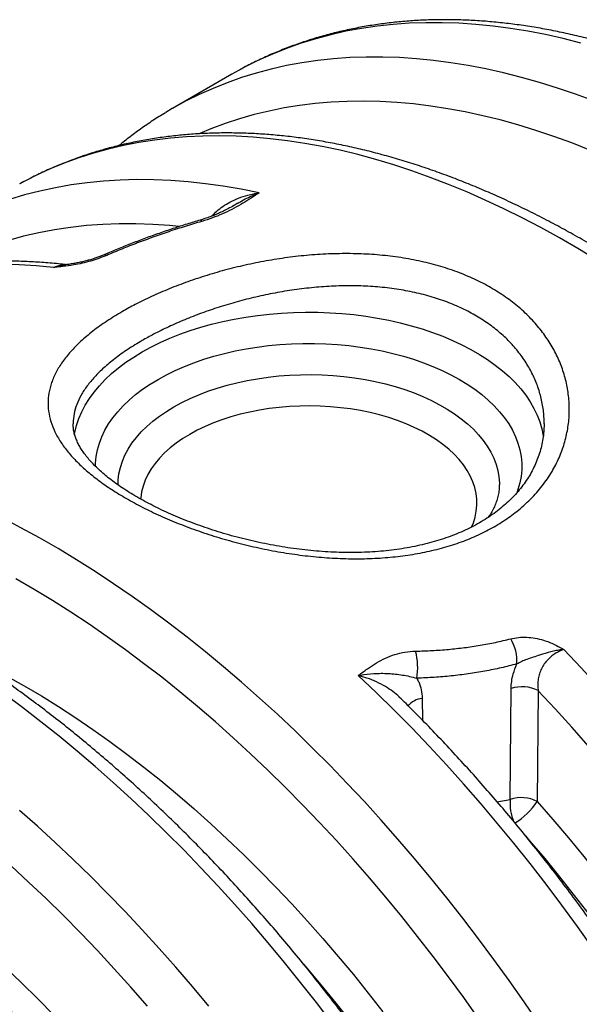
# Model space of a CAD drawing. Units: millimetres. Extents: x 998 to 42180, y 701 to 25562.
# Drawn here: x 3111 to 3428, y 15348 to 15906 of the extents above; entities that cross this region are included whole.
import ezdxf

# ---------------------------------------------------------------- set-up
doc = ezdxf.new("R2010")
doc.units = ezdxf.units.MM
doc.header["$LTSCALE"] = 100

msp = doc.modelspace()

# ---------------------------------------------------------------- linework, layer by layer
at = {"color": 7, "linetype": 'Continuous', "lineweight": 25}
for p, q in [((3230.96, 15874.96), (3197.29, 15855.52)), ((3235.04, 15877.25), (3230.96, 15874.96)), ((3407.69, 15676.92), (3407.69, 15677.17)), ((3325.96, 15522.09), (3325.84, 15522.21)), ((3388.56, 15464.38), (3389.08, 15527.14)), ((3404.39, 15525.91), (3403.84, 15463.15)), ((3338.78, 15521.52), (3338.91, 15509.15)), ((3381.07, 15463.06), (3388.56, 15464.38))]:
    msp.add_line(p, q, dxfattribs=at)
at = {"color": 7, "linetype": 'Continuous', "lineweight": 25, "flags": 128}
for points in [[(3428.62, 15892.62), (3418.51, 15895.18), (3408.48, 15897.42), (3398.52, 15899.34), (3388.64, 15900.94), (3378.86, 15902.22), (3369.16, 15903.18), (3359.56, 15903.82), (3350.07, 15904.14), (3340.69, 15904.13), (3331.42, 15903.8), (3322.26, 15903.15), (3313.24, 15902.17), (3304.34, 15900.88), (3295.58, 15899.26), (3286.96, 15897.33), (3278.49, 15895.07), (3270.16, 15892.5), (3261.99, 15889.62), (3253.98, 15886.42), (3246.13, 15882.9), (3238.45, 15879.08), (3235.04, 15877.25)], [(3435.94, 15859.81), (3425.61, 15863.62), (3415.33, 15867.12), (3405.11, 15870.31), (3394.94, 15873.18), (3384.83, 15875.74), (3374.8, 15877.98), (3364.84, 15879.9), (3354.97, 15881.5), (3345.18, 15882.78), (3335.48, 15883.74), (3325.89, 15884.38), (3316.39, 15884.69), (3307.01, 15884.69), (3297.74, 15884.36), (3288.59, 15883.71), (3279.56, 15882.73), (3270.67, 15881.44), (3261.91, 15879.82), (3253.29, 15877.89), (3244.81, 15875.63), (3236.48, 15873.06), (3228.31, 15870.18), (3220.3, 15866.97), (3212.45, 15863.46), (3204.77, 15859.64), (3201.37, 15857.81)], [(3201.37, 15857.81), (3197.26, 15855.51), (3193.55, 15853.31)], [(3433.62, 15832.01), (3423.39, 15836.05), (3413.19, 15839.77), (3403.05, 15843.17), (3392.95, 15846.27), (3382.92, 15849.05), (3372.96, 15851.5), (3363.07, 15853.64), (3353.25, 15855.46), (3343.52, 15856.96), (3333.88, 15858.13), (3324.33, 15858.98), (3314.88, 15859.51), (3305.54, 15859.71), (3296.31, 15859.59), (3287.2, 15859.15), (3278.21, 15858.38), (3269.35, 15857.28), (3260.62, 15855.86), (3252.03, 15854.13), (3243.59, 15852.07), (3235.29, 15849.69), (3227.14, 15846.99), (3219.15, 15843.97), (3212.92, 15841.35)], [(3437.38, 15769.94), (3426.88, 15776.29), (3416.37, 15782.35), (3405.87, 15788.13), (3395.38, 15793.61), (3384.9, 15798.81), (3374.44, 15803.7), (3364, 15808.3), (3353.6, 15812.59), (3343.24, 15816.58), (3332.92, 15820.26), (3322.65, 15823.63), (3312.44, 15826.69), (3302.28, 15829.44), (3292.19, 15831.88), (3282.18, 15834), (3272.24, 15835.8), (3262.38, 15837.29), (3252.62, 15838.46), (3242.95, 15839.31), (3233.37, 15839.84), (3223.9, 15840.05), (3214.55, 15839.94), (3205.3, 15839.51), (3196.18, 15838.76), (3187.18, 15837.69), (3178.31, 15836.3), (3169.58, 15834.59), (3160.99, 15832.57), (3152.54, 15830.23), (3144.25, 15827.58), (3136.1, 15824.62), (3128.12, 15821.34), (3120.3, 15817.75), (3112.65, 15813.86), (3110.72, 15812.82)], [(3246.35, 15807.78), (3236.19, 15809.83), (3226.11, 15811.57), (3216.12, 15812.97), (3206.22, 15814.04), (3196.43, 15814.78), (3186.73, 15815.2), (3177.15, 15815.28), (3167.68, 15815.03), (3158.34, 15814.45), (3149.12, 15813.54), (3140.03, 15812.3), (3131.08, 15810.73), (3122.27, 15808.84), (3113.61, 15806.61), (3105.1, 15804.07), (3096.75, 15801.19), (3088.57, 15798), (3080.55, 15794.48), (3072.7, 15790.64), (3067.9, 15788.1)], [(3201.03, 15788.76), (3195.9, 15789.24), (3186.22, 15789.91), (3176.64, 15790.24), (3167.18, 15790.23), (3157.83, 15789.89), (3148.61, 15789.22), (3139.52, 15788.21), (3130.56, 15786.86), (3121.75, 15785.19), (3113.08, 15783.18), (3104.56, 15780.85), (3096.2, 15778.18), (3088, 15775.19), (3079.97, 15771.87), (3072.11, 15768.23), (3070.35, 15767.36)], [(3213.91, 15791.63), (3213.5, 15792.15), (3213.17, 15792.36), (3213.07, 15792.36)], [(3129.98, 15765.54), (3120.19, 15766.5), (3110.51, 15767.13), (3100.94, 15767.44), (3091.47, 15767.42), (3082.12, 15767.08), (3072.89, 15766.41), (3063.78, 15765.42), (3054.81, 15764.1), (3045.97, 15762.46), (3037.28, 15760.5), (3028.73, 15758.21), (3020.33, 15755.61), (3012.09, 15752.69), (3004, 15749.45), (2996.09, 15745.9), (2988.34, 15742.03), (2984.88, 15740.18)], [(3180.16, 15717.72), (3185.14, 15720.45), (3190.36, 15723.03), (3195.8, 15725.45), (3201.45, 15727.7), (3207.29, 15729.79), (3213.31, 15731.69), (3219.49, 15733.42), (3225.82, 15734.96), (3232.27, 15736.31), (3238.84, 15737.47), (3245.5, 15738.43), (3252.24, 15739.19), (3259.04, 15739.75), (3265.88, 15740.11), (3272.74, 15740.26), (3279.61, 15740.21), (3286.46, 15739.95), (3293.28, 15739.49), (3300.05, 15738.83), (3306.75, 15737.97), (3313.37, 15736.91), (3319.89, 15735.66), (3326.28, 15734.21), (3332.54, 15732.58), (3338.64, 15730.76), (3344.57, 15728.77), (3350.32, 15726.6), (3355.86, 15724.26), (3361.19, 15721.76), (3366.29, 15719.1), (3371.15, 15716.3), (3375.75, 15713.36), (3380.08, 15710.28), (3384.13, 15707.08), (3387.89, 15703.76), (3391.35, 15700.34), (3394.5, 15696.81), (3397.33, 15693.2), (3399.83, 15689.51), (3402, 15685.75), (3403.84, 15681.93), (3405.33, 15678.06), (3406.47, 15674.15), (3407.27, 15670.21), (3407.33, 15669.8)], [(3189.15, 15702.16), (3193.89, 15704.76), (3198.87, 15707.2), (3204.07, 15709.48), (3209.48, 15711.6), (3215.08, 15713.54), (3220.85, 15715.31), (3226.78, 15716.9), (3232.85, 15718.29), (3239.04, 15719.5), (3245.34, 15720.51), (3251.72, 15721.32), (3258.17, 15721.93), (3264.67, 15722.33), (3271.19, 15722.54), (3277.72, 15722.54), (3284.25, 15722.33), (3290.75, 15721.93), (3297.19, 15721.32), (3303.57, 15720.51), (3309.87, 15719.5), (3316.06, 15718.29), (3322.13, 15716.9), (3328.06, 15715.31), (3333.84, 15713.54), (3339.44, 15711.6), (3344.84, 15709.48), (3350.05, 15707.2), (3355.03, 15704.76), (3359.77, 15702.16), (3364.26, 15699.43), (3368.49, 15696.55), (3372.45, 15693.55), (3376.12, 15690.43), (3379.48, 15687.19), (3382.54, 15683.86), (3385.29, 15680.44), (3387.71, 15676.93), (3389.79, 15673.36), (3391.54, 15669.72), (3392.95, 15666.04), (3394, 15662.32), (3394.71, 15658.57), (3395.06, 15654.8), (3395.06, 15651.03), (3394.71, 15647.26), (3394, 15643.51), (3392.95, 15639.79), (3392.24, 15637.81)], [(3141.78, 15671.03), (3142, 15672.18), (3142.97, 15676.11), (3144.29, 15680), (3145.95, 15683.85), (3147.96, 15687.64), (3150.3, 15691.36), (3152.96, 15695.02), (3155.96, 15698.59), (3159.26, 15702.06), (3162.87, 15705.43), (3166.78, 15708.69), (3170.97, 15711.83), (3175.44, 15714.84), (3180.16, 15717.72)], [(3153.81, 15652.9), (3153.85, 15654.8), (3154.21, 15658.57), (3154.91, 15662.32), (3155.97, 15666.04), (3157.37, 15669.72), (3159.12, 15673.36), (3161.21, 15676.93), (3163.63, 15680.44), (3166.37, 15683.86), (3169.43, 15687.19), (3172.8, 15690.43), (3176.47, 15693.55), (3180.42, 15696.55), (3184.65, 15699.43), (3189.15, 15702.16)], [(3198.13, 15686.61), (3202.61, 15689.05), (3207.32, 15691.35), (3212.26, 15693.48), (3217.4, 15695.45), (3222.72, 15697.24), (3228.22, 15698.86), (3233.86, 15700.29), (3239.64, 15701.53), (3245.53, 15702.58), (3251.51, 15703.44), (3257.57, 15704.1), (3263.68, 15704.55), (3269.83, 15704.81), (3276, 15704.86), (3282.16, 15704.7), (3288.29, 15704.35), (3294.38, 15703.79), (3300.41, 15703.04), (3306.35, 15702.08), (3312.18, 15700.93), (3317.89, 15699.59), (3323.47, 15698.07), (3328.88, 15696.36), (3334.11, 15694.48), (3339.15, 15692.43), (3343.98, 15690.22), (3348.58, 15687.85), (3352.94, 15685.33), (3357.04, 15682.68), (3360.88, 15679.89), (3364.43, 15676.98), (3367.69, 15673.96), (3370.64, 15670.84), (3373.28, 15667.62), (3375.6, 15664.32), (3377.59, 15660.95), (3379.24, 15657.52), (3380.55, 15654.05), (3381.52, 15650.53), (3382.13, 15646.99), (3382.4, 15643.43), (3382.41, 15642.49)], [(3166.51, 15642.47), (3166.61, 15645.21), (3167.05, 15648.76), (3167.84, 15652.29), (3168.97, 15655.79), (3170.46, 15659.25), (3172.28, 15662.65), (3174.43, 15665.98), (3176.91, 15669.24), (3179.71, 15672.41), (3182.82, 15675.48), (3186.23, 15678.45), (3189.92, 15681.3), (3193.89, 15684.02), (3198.13, 15686.61)], [(3366.7, 15618.47), (3367.7, 15620.93), (3368.71, 15624.24), (3369.37, 15627.57), (3369.68, 15630.92), (3369.64, 15634.27), (3369.24, 15637.62), (3368.49, 15640.94), (3367.39, 15644.23), (3365.94, 15647.48), (3364.15, 15650.67), (3362.03, 15653.8), (3359.59, 15656.84), (3356.83, 15659.79), (3353.76, 15662.64), (3350.39, 15665.37), (3346.74, 15667.98), (3342.83, 15670.46), (3338.66, 15672.79), (3334.25, 15674.98), (3329.62, 15677), (3324.78, 15678.86), (3319.76, 15680.54), (3314.57, 15682.05), (3309.22, 15683.37), (3303.75, 15684.5), (3298.17, 15685.43), (3292.51, 15686.16), (3286.77, 15686.7), (3280.99, 15687.03), (3275.18, 15687.16), (3269.38, 15687.08), (3263.59, 15686.8), (3257.84, 15686.32), (3252.15, 15685.63), (3246.55, 15684.75), (3241.05, 15683.67), (3235.67, 15682.4), (3230.44, 15680.94), (3225.37, 15679.3), (3220.49, 15677.48), (3215.8, 15675.5), (3211.34, 15673.35), (3207.11, 15671.06)], [(3207.11, 15671.06), (3203.12, 15668.61), (3199.41, 15666.03), (3195.97, 15663.33), (3192.83, 15660.51), (3189.99, 15657.58), (3187.46, 15654.56), (3185.26, 15651.46), (3183.39, 15648.29), (3181.86, 15645.05), (3180.67, 15641.77), (3179.83, 15638.45), (3179.34, 15635.11), (3179.28, 15634.38)], [(3404.67, 15337.41), (3396.37, 15349.64), (3387.92, 15361.73), (3379.33, 15373.67), (3370.6, 15385.46), (3361.73, 15397.08), (3352.74, 15408.54), (3343.61, 15419.83), (3334.37, 15430.93), (3325.01, 15441.84), (3315.54, 15452.57), (3305.97, 15463.09), (3296.3, 15473.41), (3286.53, 15483.52), (3276.68, 15493.41), (3266.74, 15503.08), (3256.72, 15512.52), (3246.63, 15521.73), (3236.48, 15530.71), (3226.26, 15539.44), (3215.99, 15547.93), (3205.67, 15556.16), (3195.31, 15564.13), (3184.91, 15571.85), (3174.48, 15579.3), (3164.02, 15586.48), (3153.54, 15593.39), (3143.04, 15600.02), (3132.54, 15606.37), (3122.04, 15612.43), (3111.53, 15618.21), (3101.04, 15623.7)], [(3370.64, 15340.28), (3362.22, 15352.14), (3353.66, 15363.86), (3344.96, 15375.41), (3336.13, 15386.8), (3327.16, 15398.02), (3318.08, 15409.05), (3308.88, 15419.9), (3299.56, 15430.56), (3290.14, 15441.02), (3280.61, 15451.28), (3270.99, 15461.33), (3261.28, 15471.16), (3251.48, 15480.77), (3241.61, 15490.15), (3231.66, 15499.3), (3221.64, 15508.21), (3211.56, 15516.88), (3201.42, 15525.31), (3191.23, 15533.48), (3181, 15541.39), (3170.73, 15549.04), (3160.43, 15556.42), (3150.1, 15563.53), (3139.75, 15570.37), (3129.38, 15576.93), (3119.01, 15583.21), (3108.63, 15589.2)], [(3575.55, 15336.22), (3568.15, 15349.25), (3560.58, 15362.17), (3552.83, 15374.98), (3544.91, 15387.67), (3536.83, 15400.24), (3528.59, 15412.68), (3520.19, 15424.98), (3511.64, 15437.13), (3502.94, 15449.14), (3494.11, 15460.98), (3485.13, 15472.66), (3476.03, 15484.16), (3466.8, 15495.49), (3457.45, 15506.63), (3447.98, 15517.57), (3438.4, 15528.33), (3428.72, 15538.87), (3418.94, 15549.21)], [(3103.65, 15534.2), (3113.39, 15528.73), (3123.12, 15522.97), (3132.84, 15516.92), (3142.56, 15510.6), (3152.25, 15504.01), (3161.92, 15497.14), (3171.56, 15490.01), (3181.16, 15482.62), (3190.71, 15474.97), (3200.22, 15467.07), (3209.67, 15458.92), (3219.06, 15450.54), (3228.37, 15441.92), (3237.62, 15433.06), (3246.78, 15423.99), (3255.86, 15414.7), (3264.85, 15405.19), (3273.73, 15395.48), (3282.52, 15385.57), (3291.19, 15375.46), (3299.75, 15365.17), (3308.19, 15354.7), (3316.5, 15344.05)], [(3460.35, 15342.58), (3452.16, 15355.23), (3443.81, 15367.74), (3435.3, 15380.11), (3426.64, 15392.33), (3417.84, 15404.4), (3408.89, 15416.3), (3399.8, 15428.03), (3390.58, 15439.58), (3381.23, 15450.95), (3371.77, 15462.13), (3362.18, 15473.12), (3352.49, 15483.9), (3342.69, 15494.47), (3332.79, 15504.82), (3322.8, 15514.95), (3312.72, 15524.86), (3302.56, 15534.53)], [(3287.77, 15337.64), (3278.9, 15349.27), (3269.9, 15360.72), (3260.78, 15372.01), (3251.54, 15383.11), (3242.18, 15394.02), (3232.71, 15404.75), (3223.14, 15415.27), (3213.46, 15425.59), (3203.7, 15435.7), (3193.84, 15445.59), (3183.9, 15455.26), (3173.89, 15464.7), (3163.8, 15473.92), (3153.65, 15482.89), (3143.43, 15491.62), (3133.16, 15500.11), (3122.84, 15508.34), (3112.48, 15516.32), (3102.08, 15524.03)], [(3542.74, 15340.32), (3535.22, 15353.01), (3527.53, 15365.59), (3519.67, 15378.05), (3511.64, 15390.38), (3503.46, 15402.58), (3495.12, 15414.63), (3486.63, 15426.54), (3478, 15438.29), (3469.23, 15449.88), (3460.33, 15461.3), (3451.3, 15472.55), (3442.14, 15483.61), (3432.87, 15494.49), (3423.48, 15505.16), (3413.99, 15515.64), (3404.39, 15525.91)], [(3403.84, 15463.15), (3412.73, 15452.96), (3421.5, 15442.57), (3430.14, 15432), (3438.66, 15421.24), (3447.05, 15410.3), (3455.29, 15399.2), (3463.39, 15387.94), (3471.34, 15376.52), (3479.13, 15364.96), (3486.77, 15353.26), (3494.23, 15341.43)], [(3217.89, 15347.25), (3208.65, 15358.35), (3199.29, 15369.26), (3189.82, 15379.99), (3180.25, 15390.51), (3170.57, 15400.83), (3160.81, 15410.94), (3150.95, 15420.83), (3141.01, 15430.5), (3131, 15439.94), (3120.91, 15449.16), (3110.76, 15458.13)], [(3472.02, 15343.57), (3464.57, 15354.99), (3456.96, 15366.29), (3449.19, 15377.44), (3441.28, 15388.44), (3433.23, 15399.28), (3425.04, 15409.96), (3416.72, 15420.47), (3408.27, 15430.8), (3399.71, 15440.95), (3397.37, 15443.66)], [(3183.15, 15347.33), (3173.84, 15357.98), (3164.41, 15368.45), (3154.89, 15378.7), (3145.27, 15388.75), (3135.56, 15398.58), (3125.76, 15408.19), (3115.88, 15417.57), (3105.93, 15426.72)], [(3102.65, 15369.34), (3111.9, 15360.49), (3121.06, 15351.41), (3130.14, 15342.12)], [(3298.48, 15338.45), (3290.11, 15348.99), (3281.62, 15359.34), (3273, 15369.51), (3271.65, 15371.08)]]:
    msp.add_lwpolyline(points, dxfattribs=at)
at = {"color": 7, "linetype": 'Continuous', "lineweight": 25}
for centre, radius, start, end in [((3158.95, 15770.34), 2.36, 60.8676, 110.1132), ((3367.62, 15542.54), 24.74, 356.4925, 31.0525), ((3299.28, 15539.06), 36.9, 350.456, 14.5083), ((3395.26, 15508.06), 20.06, 62.8991, 107.9504), ((3340.05, 15509.21), 12.38, 95.878, 139.1419), ((3413.2, 15461.92), 24.76, 174.309, 204.4731), ((3394.71, 15445.29), 20.05, 62.9176, 107.8719), ((3371.82, 15483.83), 38.12, 300.2642, 327.151)]:
    msp.add_arc(centre, radius, start, end, dxfattribs=at)
for points, knots in [([(3974.33, 15228.1), (3973.87, 15230.32), (3972.53, 15236.75), (3970.16, 15247.43), (3967.14, 15260.15), (3963.9, 15272.9), (3960.45, 15285.68), (3956.79, 15298.48), (3952.93, 15311.31), (3948.85, 15324.14), (3944.57, 15336.98), (3940.09, 15349.81), (3935.41, 15362.64), (3930.53, 15375.45), (3925.46, 15388.24), (3920.19, 15401), (3914.74, 15413.73), (3909.1, 15426.42), (3903.27, 15439.06), (3897.27, 15451.65), (3891.08, 15464.18), (3884.73, 15476.65), (3878.2, 15489.04), (3871.5, 15501.36), (3864.64, 15513.59), (3857.61, 15525.74), (3850.43, 15537.79), (3843.1, 15549.73), (3835.61, 15561.57), (3827.98, 15573.3), (3820.2, 15584.9), (3812.29, 15596.38), (3804.23, 15607.73), (3796.05, 15618.95), (3787.74, 15630.02), (3779.31, 15640.94), (3770.75, 15651.71), (3762.09, 15662.32), (3753.31, 15672.77), (3744.42, 15683.05), (3735.43, 15693.15), (3726.35, 15703.07), (3717.17, 15712.81), (3707.9, 15722.36), (3698.55, 15731.72), (3689.11, 15740.87), (3679.61, 15749.82), (3670.03, 15758.57), (3660.38, 15767.1), (3650.67, 15775.41), (3640.91, 15783.5), (3631.09, 15791.36), (3621.22, 15799), (3611.32, 15806.4), (3601.37, 15813.56), (3591.39, 15820.48), (3581.38, 15827.16), (3571.35, 15833.58), (3561.3, 15839.75), (3551.23, 15845.67), (3541.16, 15851.33), (3531.08, 15856.72), (3521, 15861.85), (3510.93, 15866.7), (3500.87, 15871.29), (3490.83, 15875.6), (3480.8, 15879.63), (3470.8, 15883.38), (3460.84, 15886.85), (3450.91, 15890.04), (3441.03, 15892.94), (3431.19, 15895.55), (3421.4, 15897.87), (3411.68, 15899.89), (3402.02, 15901.63), (3392.43, 15903.07), (3382.91, 15904.21), (3373.48, 15905.06), (3364.13, 15905.61), (3354.88, 15905.86), (3345.72, 15905.82), (3336.67, 15905.48), (3327.73, 15904.85), (3318.9, 15903.92), (3310.18, 15902.7), (3301.59, 15901.19), (3293.13, 15899.39), (3284.8, 15897.3), (3276.61, 15894.93), (3268.56, 15892.26), (3260.65, 15889.32), (3252.88, 15886.1), (3245.28, 15882.58), (3239.42, 15879.67), (3236.15, 15877.83), (3235.31, 15877.36)], [0, 0, 0, 0, 0.005766, 0.016692, 0.027617, 0.03854, 0.049461, 0.060381, 0.071299, 0.082215, 0.09313, 0.104043, 0.114955, 0.125866, 0.136776, 0.147684, 0.158592, 0.169499, 0.180405, 0.191311, 0.202216, 0.21312, 0.224024, 0.234928, 0.245832, 0.256735, 0.267639, 0.278543, 0.289447, 0.300351, 0.311256, 0.322161, 0.333067, 0.343973, 0.35488, 0.365789, 0.376698, 0.387608, 0.39852, 0.409433, 0.420347, 0.431263, 0.44218, 0.453099, 0.46402, 0.474942, 0.485867, 0.496793, 0.507721, 0.518652, 0.529584, 0.540519, 0.551455, 0.562394, 0.573335, 0.584278, 0.595222, 0.606169, 0.617117, 0.628066, 0.639017, 0.649969, 0.660921, 0.671874, 0.682826, 0.693777, 0.704727, 0.715674, 0.726618, 0.737558, 0.748493, 0.759422, 0.770344, 0.781257, 0.792161, 0.803054, 0.813935, 0.824802, 0.835655, 0.846491, 0.857311, 0.868112, 0.878895, 0.889658, 0.900402, 0.911126, 0.921832, 0.932519, 0.943188, 0.953841, 0.96448, 0.975107, 0.985723, 0.996331, 1, 1, 1, 1]), ([(3193.34, 15853.14), (3192.13, 15852.42), (3188.53, 15850.26), (3182.72, 15846.39), (3175.91, 15841.52), (3170.72, 15837.58), (3167.87, 15835.17), (3167.16, 15834.58)], [0, 0, 0, 0, 0.1323156, 0.3928565, 0.6534493, 0.9141603, 1, 1, 1, 1]), ([(3857.55, 15157.02), (3857.08, 15159.25), (3855.74, 15165.71), (3853.36, 15176.45), (3850.33, 15189.22), (3847.08, 15202.04), (3843.62, 15214.89), (3839.94, 15227.75), (3836.06, 15240.64), (3831.97, 15253.54), (3827.68, 15266.44), (3823.19, 15279.34), (3818.49, 15292.23), (3813.6, 15305.11), (3808.51, 15317.96), (3803.24, 15330.79), (3797.77, 15343.59), (3792.11, 15356.35), (3786.27, 15369.06), (3780.25, 15381.72), (3774.06, 15394.32), (3767.68, 15406.85), (3761.14, 15419.32), (3754.42, 15431.71), (3747.55, 15444.01), (3740.51, 15456.23), (3733.31, 15468.35), (3725.95, 15480.37), (3718.45, 15492.29), (3710.8, 15504.09), (3703, 15515.77), (3695.07, 15527.33), (3687, 15538.76), (3678.79, 15550.05), (3670.46, 15561.2), (3662.01, 15572.21), (3653.43, 15583.06), (3644.74, 15593.75), (3635.94, 15604.28), (3627.03, 15614.65), (3618.01, 15624.84), (3608.9, 15634.85), (3599.69, 15644.67), (3590.4, 15654.31), (3581.02, 15663.76), (3571.55, 15673), (3562.01, 15682.05), (3552.4, 15690.88), (3542.72, 15699.51), (3532.98, 15707.92), (3523.18, 15716.1), (3513.33, 15724.07), (3503.42, 15731.8), (3493.48, 15739.3), (3483.49, 15746.56), (3473.47, 15753.58), (3463.42, 15760.36), (3453.35, 15766.89), (3443.25, 15773.17), (3433.14, 15779.19), (3423.02, 15784.95), (3412.89, 15790.45), (3402.76, 15795.69), (3392.64, 15800.65), (3382.52, 15805.35), (3372.42, 15809.77), (3362.34, 15813.92), (3352.29, 15817.78), (3342.26, 15821.37), (3332.27, 15824.67), (3322.32, 15827.68), (3312.42, 15830.41), (3302.57, 15832.84), (3292.78, 15834.99), (3283.04, 15836.84), (3273.38, 15838.4), (3263.79, 15839.66), (3254.28, 15840.63), (3244.86, 15841.3), (3235.52, 15841.67), (3226.28, 15841.75), (3217.14, 15841.53), (3208.11, 15841.02), (3199.19, 15840.21), (3190.38, 15839.11), (3181.7, 15837.72), (3173.14, 15836.03), (3164.71, 15834.06), (3156.42, 15831.8), (3148.26, 15829.25), (3140.25, 15826.42), (3132.38, 15823.31), (3124.67, 15819.92), (3117.52, 15816.48), (3113.02, 15814.04), (3110.98, 15812.94)], [0, 0, 0, 0, 0.005735, 0.016604, 0.027471, 0.038337, 0.049201, 0.060063, 0.070923, 0.081782, 0.09264, 0.103496, 0.114351, 0.125205, 0.136057, 0.146909, 0.157759, 0.168609, 0.179458, 0.190306, 0.201154, 0.212001, 0.222848, 0.233695, 0.244541, 0.255388, 0.266234, 0.277081, 0.287928, 0.298775, 0.309622, 0.32047, 0.331318, 0.342168, 0.353018, 0.363868, 0.37472, 0.385573, 0.396427, 0.407282, 0.418139, 0.428997, 0.439857, 0.450718, 0.461581, 0.472445, 0.483312, 0.49418, 0.505051, 0.515923, 0.526797, 0.537674, 0.548552, 0.559432, 0.570315, 0.581199, 0.592086, 0.602974, 0.613864, 0.624755, 0.635648, 0.646541, 0.657436, 0.66833, 0.679225, 0.690118, 0.70101, 0.711901, 0.722788, 0.733672, 0.744551, 0.755425, 0.766292, 0.777151, 0.788002, 0.798842, 0.80967, 0.820486, 0.831288, 0.842075, 0.852845, 0.863598, 0.874333, 0.88505, 0.895747, 0.906425, 0.917084, 0.927725, 0.938348, 0.948954, 0.959546, 0.970124, 0.980692, 0.991251, 1, 1, 1, 1]), ([(3246.35, 15807.78), (3246.35, 15807.77), (3246.07, 15807.59), (3244.18, 15806.32), (3240.82, 15804.12), (3236.04, 15801.17), (3231.1, 15798.43), (3225.76, 15795.86), (3220.02, 15793.53), (3215.95, 15792.26), (3213.91, 15791.63)], [0, 0, 0, 0, 0.0007665, 0.0309905, 0.2122573, 0.372939, 0.5337287, 0.6937881, 0.846982, 1, 1, 1, 1]), ([(3219.78, 15794.67), (3220, 15794.95), (3220.97, 15796.17), (3223.31, 15798.27), (3226.79, 15800.87), (3231.09, 15803.31), (3235.99, 15805.38), (3241.17, 15806.93), (3244.71, 15807.51), (3246.35, 15807.78)], [0, 0, 0, 0, 0.039096, 0.172788, 0.327702, 0.485025, 0.663179, 0.844113, 1, 1, 1, 1]), ([(3233.98, 15801.73), (3235.18, 15802.45), (3238.76, 15804.57), (3242.94, 15806.48), (3245.9, 15807.61), (3246.34, 15807.77), (3246.35, 15807.78)], [0, 0, 0, 0, 0.301643, 0.896901, 0.997179, 1, 1, 1, 1]), ([(3233.97, 15801.75), (3233.57, 15801.51), (3232.21, 15800.67), (3229.86, 15799.34), (3226.96, 15797.81), (3224.22, 15796.5), (3221.49, 15795.32), (3218.71, 15794.23), (3215.88, 15793.23), (3213.96, 15792.65), (3213.05, 15792.37)], [0, 0, 0, 0, 0.06913, 0.239407, 0.388273, 0.525451, 0.643641, 0.768483, 0.890739, 1, 1, 1, 1]), ([(3213.07, 15792.36), (3210.58, 15791.61), (3205.4, 15790.07), (3197.62, 15787.56), (3189.76, 15784.89), (3182.05, 15782.13), (3174.51, 15779.29), (3167.14, 15776.36), (3161.68, 15774.11), (3158.73, 15772.82), (3158.14, 15772.56)], [0, 0, 0, 0, 0.1300966, 0.2710699, 0.4119647, 0.5513537, 0.6898706, 0.827687, 0.9649792, 1, 1, 1, 1]), ([(3213.91, 15791.63), (3210.79, 15790.7), (3204.54, 15788.85), (3195.34, 15785.85), (3186.28, 15782.71), (3177.38, 15779.42), (3168.62, 15776), (3162.94, 15773.61), (3160.1, 15772.41)], [0, 0, 0, 0, 0.166703, 0.333756, 0.499574, 0.665389, 0.832695, 1, 1, 1, 1]), ([(3169.06, 15740.63), (3171.41, 15741.95), (3176.64, 15744.88), (3185.48, 15749.18), (3195.46, 15753.51), (3205.96, 15757.51), (3216.92, 15761.17), (3228.28, 15764.42), (3239.98, 15767.25), (3251.88, 15769.59), (3264.02, 15771.44), (3276.35, 15772.71), (3288.78, 15773.39), (3301.1, 15773.43), (3313.26, 15772.8), (3325.18, 15771.45), (3336.8, 15769.38), (3347.97, 15766.6), (3358.53, 15763.15), (3368.41, 15759.01), (3377.59, 15754.25), (3386.06, 15748.88), (3393.7, 15742.98), (3400.46, 15736.58), (3406.34, 15729.76), (3411.35, 15722.54), (3415.46, 15714.97), (3418.6, 15707.1), (3420.77, 15699), (3421.95, 15690.77), (3422.13, 15682.45), (3421.26, 15674.11), (3419.33, 15665.82), (3416.37, 15657.73), (3412.27, 15649.68), (3406.91, 15641.82), (3400.26, 15634.26), (3392.82, 15627.58), (3384.76, 15621.79), (3376.28, 15616.82), (3367.12, 15612.48), (3357.34, 15608.78), (3347, 15605.79), (3336.17, 15603.47), (3324.96, 15601.81), (3313.38, 15600.82), (3301.48, 15600.5), (3289.33, 15600.82), (3277.11, 15601.75), (3264.79, 15603.28), (3252.44, 15605.39), (3240.12, 15608.06), (3228.05, 15611.22), (3216.34, 15614.81), (3205.07, 15618.81), (3194.29, 15623.17), (3184.08, 15627.85), (3174.59, 15632.75), (3165.89, 15637.85), (3157.99, 15643.1), (3150.88, 15648.5), (3144.63, 15654.02), (3139.3, 15659.62), (3134.88, 15665.28), (3131.38, 15671.01), (3128.83, 15676.81), (3127.28, 15682.66), (3126.74, 15688.56), (3127.22, 15694.45), (3128.73, 15700.35), (3131.31, 15706.24), (3134.94, 15712.11), (3139.57, 15717.91), (3145.28, 15723.71), (3152.13, 15729.48), (3160.02, 15735.19), (3166.05, 15738.82), (3169.06, 15740.63)], [0, 0, 0, 0, 0.010497, 0.023393, 0.036337, 0.049282, 0.062179, 0.075211, 0.088288, 0.101366, 0.1144, 0.127855, 0.141357, 0.15486, 0.168315, 0.181931, 0.195596, 0.209261, 0.222876, 0.236224, 0.249619, 0.263015, 0.276362, 0.289472, 0.302626, 0.31578, 0.32889, 0.34211, 0.355374, 0.368637, 0.381856, 0.395294, 0.408781, 0.422267, 0.435702, 0.450325, 0.464981, 0.479601, 0.492523, 0.505494, 0.518464, 0.531386, 0.544335, 0.55733, 0.570328, 0.583279, 0.596477, 0.609721, 0.622966, 0.636166, 0.649745, 0.663372, 0.676999, 0.690578, 0.704119, 0.717708, 0.731298, 0.744838, 0.758054, 0.771317, 0.78458, 0.797798, 0.810912, 0.82407, 0.837229, 0.850344, 0.863667, 0.877035, 0.890403, 0.903724, 0.917174, 0.930674, 0.944172, 0.957619, 0.971736, 0.985884, 1, 1, 1, 1]), ([(3158.11, 15772.57), (3157.81, 15772.43), (3156.84, 15772.01), (3155.03, 15771.32), (3152.7, 15770.51), (3150.24, 15769.76), (3147.7, 15769.07), (3145.11, 15768.46), (3142.5, 15767.94), (3139.87, 15767.5), (3137.84, 15767.21), (3136.7, 15767.09), (3136.41, 15767.06)], [0, 0, 0, 0, 0.047015, 0.152834, 0.260749, 0.371372, 0.483326, 0.597099, 0.713619, 0.83233, 0.957826, 1, 1, 1, 1]), ([(3137.12, 15767.13), (3136.47, 15767.21), (3132.63, 15767.66), (3125.67, 15768.28), (3116.27, 15768.87), (3106.97, 15769.15), (3097.76, 15769.14), (3088.65, 15768.83), (3079.65, 15768.23), (3070.76, 15767.33), (3062, 15766.14), (3053.35, 15764.66), (3044.83, 15762.88), (3036.44, 15760.82), (3028.19, 15758.47), (3020.08, 15755.84), (3012.11, 15752.92), (3004.29, 15749.73), (2996.62, 15746.24), (2990.23, 15743.1), (2986.46, 15741.01), (2985.14, 15740.28)], [0, 0, 0, 0, 0.0117133, 0.0687755, 0.1257786, 0.1826996, 0.2395327, 0.2962732, 0.352917, 0.4094614, 0.4659047, 0.5222471, 0.57849, 0.6346368, 0.6906924, 0.7466636, 0.8025588, 0.8583878, 0.9141619, 0.9698936, 1, 1, 1, 1]), ([(3160.1, 15772.41), (3158.65, 15771.82), (3155.75, 15770.65), (3151.04, 15769.16), (3146.22, 15767.91), (3140.9, 15766.82), (3135.77, 15766.08), (3132.06, 15765.72), (3130.31, 15765.57), (3129.99, 15765.54), (3129.98, 15765.54)], [0, 0, 0, 0, 0.152146, 0.304324, 0.45717, 0.610083, 0.812498, 0.964652, 0.999018, 1, 1, 1, 1]), ([(3129.98, 15765.54), (3130.81, 15765.89), (3132.5, 15766.58), (3134.77, 15767.09), (3136.09, 15767.08), (3136.62, 15767.08)], [0, 0, 0, 0, 0.367125, 0.745036, 1, 1, 1, 1]), ([(3129.98, 15765.54), (3129.99, 15765.55), (3130.47, 15765.72), (3131.92, 15766.2), (3134.06, 15766.75), (3135.73, 15766.94), (3136.42, 15767.01)], [0, 0, 0, 0, 0.004345, 0.230502, 0.685406, 1, 1, 1, 1]), ([(3407.69, 15677.17), (3407.71, 15678.44), (3407.75, 15682.24), (3406.83, 15688.52), (3405.02, 15695.93), (3402.28, 15703.11), (3398.68, 15710), (3394.26, 15716.56), (3389.04, 15722.75), (3383.02, 15728.54), (3376.2, 15733.86), (3368.62, 15738.67), (3360.4, 15742.92), (3351.54, 15746.59), (3342.04, 15749.62), (3331.99, 15752.02), (3321.55, 15753.76), (3310.81, 15754.84), (3299.84, 15755.26), (3288.71, 15755.07), (3277.49, 15754.29), (3266.36, 15752.98), (3255.38, 15751.16), (3244.59, 15748.89), (3234, 15746.19), (3223.7, 15743.12), (3213.75, 15739.7), (3204.21, 15735.98), (3195.13, 15731.98), (3187.08, 15728.03), (3182.31, 15725.35), (3180.16, 15724.15)], [0, 0, 0, 0, 0.017881, 0.053223, 0.088563, 0.123783, 0.158505, 0.193347, 0.228186, 0.262903, 0.298163, 0.333554, 0.368946, 0.404206, 0.440268, 0.476466, 0.512668, 0.548735, 0.5846, 0.620591, 0.656583, 0.69245, 0.727411, 0.762491, 0.797567, 0.832525, 0.86726, 0.902118, 0.936973, 0.971704, 1, 1, 1, 1]), ([(3180.16, 15724.15), (3177.41, 15722.5), (3171.91, 15719.19), (3164.68, 15714.01), (3158.41, 15708.82), (3153.17, 15703.64), (3148.9, 15698.48), (3145.51, 15693.28), (3143.84, 15689.73), (3142.52, 15686.19), (3141.58, 15682.66), (3141, 15679.01), (3141.14, 15677.11), (3141.16, 15676.95)], [0, 0, 0, 0, 0.114043, 0.228336, 0.342384, 0.449884, 0.557778, 0.665684, 0.773199, 0.776568, 0.883278, 0.990357, 1, 1, 1, 1]), ([(3407.71, 15677.17), (3407.7, 15676.03), (3407.67, 15673.5), (3407.26, 15669.59), (3406.54, 15665.46), (3405.49, 15661.37), (3404.14, 15657.34), (3402.49, 15653.38), (3400.55, 15649.53), (3398.32, 15645.79), (3395.82, 15642.18), (3393.05, 15638.71), (3390.03, 15635.39), (3386.75, 15632.22), (3383.22, 15629.18), (3379.44, 15626.27), (3375.4, 15623.52), (3371.14, 15620.92), (3366.66, 15618.5), (3361.99, 15616.26), (3357.14, 15614.21), (3352.11, 15612.35), (3346.9, 15610.68), (3341.5, 15609.18), (3335.93, 15607.88), (3330.2, 15606.76), (3324.32, 15605.84), (3318.32, 15605.11), (3312.21, 15604.58), (3306, 15604.25), (3299.71, 15604.1), (3293.35, 15604.15), (3286.93, 15604.38), (3280.46, 15604.8), (3273.97, 15605.39), (3267.47, 15606.16), (3260.97, 15607.1), (3254.5, 15608.21), (3248.08, 15609.46), (3241.74, 15610.87), (3235.46, 15612.41), (3229.26, 15614.09), (3223.18, 15615.9), (3217.23, 15617.82), (3211.43, 15619.84), (3205.82, 15621.96), (3200.39, 15624.15), (3195.14, 15626.43), (3190.06, 15628.79), (3185.16, 15631.23), (3180.48, 15633.72), (3176.04, 15636.25), (3171.85, 15638.81), (3167.95, 15641.38), (3164.33, 15643.95), (3160.96, 15646.53), (3157.83, 15649.13), (3154.96, 15651.73), (3152.36, 15654.33), (3150.03, 15656.89), (3148, 15659.41), (3146.25, 15661.86), (3144.78, 15664.23), (3143.57, 15666.57), (3142.59, 15668.89), (3141.84, 15671.22), (3141.35, 15673.56), (3141.11, 15675.46), (3141.14, 15676.6), (3141.15, 15676.95)], [0, 0, 0, 0, 0.013447, 0.029695, 0.04594, 0.062139, 0.078259, 0.09427, 0.110145, 0.125864, 0.141411, 0.156777, 0.171972, 0.186927, 0.201916, 0.216895, 0.231852, 0.246772, 0.261638, 0.276434, 0.291154, 0.305723, 0.3204, 0.335116, 0.349876, 0.364683, 0.379535, 0.394433, 0.409373, 0.424267, 0.439251, 0.454264, 0.469309, 0.48439, 0.499509, 0.514665, 0.52986, 0.54508, 0.560203, 0.575338, 0.590506, 0.605682, 0.620835, 0.635943, 0.650982, 0.665933, 0.680731, 0.695544, 0.710416, 0.725308, 0.740165, 0.754945, 0.769606, 0.784107, 0.798425, 0.81272, 0.827155, 0.841634, 0.856126, 0.870602, 0.885041, 0.899438, 0.913804, 0.928203, 0.943454, 0.959033, 0.975311, 0.992463, 1, 1, 1, 1]), ([(3382.37, 15642.51), (3382.38, 15642.02), (3382.4, 15640.55), (3382.09, 15638.1), (3381.47, 15635.16), (3380.53, 15632.25), (3379.3, 15629.39), (3377.86, 15626.66), (3376.68, 15624.89), (3376.13, 15624.07)], [0, 0, 0, 0, 0.081541, 0.245394, 0.407405, 0.565602, 0.719396, 0.869172, 1, 1, 1, 1]), ([(3480.38, 14939.28), (3479.91, 14941.51), (3478.57, 14947.98), (3476.19, 14958.71), (3473.16, 14971.49), (3469.91, 14984.3), (3466.44, 14997.15), (3462.77, 15010.02), (3458.89, 15022.91), (3454.8, 15035.8), (3450.51, 15048.7), (3446.02, 15061.6), (3441.32, 15074.5), (3436.43, 15087.37), (3431.34, 15100.23), (3426.06, 15113.06), (3420.6, 15125.85), (3414.94, 15138.61), (3409.1, 15151.32), (3403.08, 15163.98), (3396.88, 15176.58), (3390.51, 15189.12), (3383.97, 15201.58), (3377.25, 15213.97), (3370.38, 15226.28), (3363.34, 15238.49), (3356.14, 15250.62), (3348.78, 15262.64), (3341.28, 15274.55), (3333.63, 15286.35), (3325.83, 15298.04), (3317.9, 15309.59), (3309.83, 15321.02), (3301.62, 15332.32), (3293.29, 15343.47), (3284.84, 15354.47), (3276.26, 15365.32), (3267.57, 15376.02), (3258.77, 15386.55), (3249.86, 15396.91), (3240.84, 15407.1), (3231.73, 15417.11), (3222.52, 15426.94), (3213.23, 15436.58), (3203.85, 15446.02), (3194.38, 15455.27), (3184.84, 15464.31), (3175.23, 15473.15), (3165.55, 15481.77), (3155.81, 15490.18), (3146.01, 15498.37), (3136.16, 15506.33), (3126.25, 15514.06), (3116.31, 15521.56), (3106.32, 15528.83), (3096.3, 15535.85), (3086.25, 15542.62), (3076.17, 15549.15), (3066.08, 15555.43), (3055.97, 15561.45), (3045.85, 15567.21), (3035.72, 15572.72), (3025.59, 15577.95), (3015.47, 15582.92), (3005.35, 15587.61), (2995.25, 15592.04), (2985.17, 15596.18), (2975.12, 15600.05), (2965.09, 15603.63), (2955.1, 15606.93), (2945.15, 15609.95), (2935.25, 15612.67), (2925.4, 15615.11), (2915.61, 15617.25), (2905.87, 15619.1), (2896.21, 15620.66), (2886.62, 15621.92), (2877.11, 15622.89), (2867.68, 15623.56), (2858.35, 15623.94), (2849.11, 15624.01), (2839.97, 15623.8), (2830.94, 15623.28), (2822.02, 15622.48), (2813.21, 15621.37), (2804.53, 15619.98), (2795.97, 15618.3), (2787.54, 15616.32), (2779.25, 15614.06), (2771.09, 15611.52), (2763.08, 15608.69), (2755.21, 15605.58), (2747.5, 15602.18), (2740.35, 15598.74), (2735.85, 15596.31), (2733.81, 15595.2)], [0, 0, 0, 0, 0.005735, 0.016604, 0.027471, 0.038337, 0.049201, 0.060063, 0.070923, 0.081782, 0.09264, 0.103496, 0.114351, 0.125205, 0.136057, 0.146909, 0.157759, 0.168609, 0.179458, 0.190306, 0.201154, 0.212001, 0.222848, 0.233695, 0.244541, 0.255388, 0.266234, 0.277081, 0.287928, 0.298775, 0.309622, 0.32047, 0.331318, 0.342168, 0.353018, 0.363868, 0.37472, 0.385573, 0.396427, 0.407282, 0.418139, 0.428997, 0.439857, 0.450718, 0.461581, 0.472445, 0.483312, 0.49418, 0.505051, 0.515923, 0.526797, 0.537674, 0.548552, 0.559432, 0.570315, 0.581199, 0.592086, 0.602974, 0.613864, 0.624755, 0.635648, 0.646541, 0.657436, 0.66833, 0.679225, 0.690118, 0.70101, 0.711901, 0.722788, 0.733672, 0.744551, 0.755425, 0.766292, 0.777151, 0.788002, 0.798842, 0.80967, 0.820486, 0.831288, 0.842075, 0.852845, 0.863598, 0.874333, 0.88505, 0.895747, 0.906425, 0.917084, 0.927725, 0.938348, 0.948954, 0.959546, 0.970124, 0.980692, 0.991251, 1, 1, 1, 1]), ([(3335, 15548.3), (3338.12, 15548.39), (3344.37, 15548.58), (3353.58, 15549.26), (3362.63, 15550.24), (3371.53, 15551.56), (3380.29, 15553.21), (3385.97, 15554.6), (3388.82, 15555.3)], [0, 0, 0, 0, 0.1667027, 0.3337564, 0.4995736, 0.6653895, 0.8326954, 1, 1, 1, 1]), ([(3388.82, 15555.3), (3390.27, 15555.6), (3393.17, 15556.21), (3397.88, 15556.29), (3402.69, 15555.74), (3408.01, 15554.43), (3413.14, 15552.39), (3416.85, 15550.42), (3418.6, 15549.41), (3418.93, 15549.21), (3418.94, 15549.21)], [0, 0, 0, 0, 0.152146, 0.304324, 0.45717, 0.610083, 0.812498, 0.964652, 0.999018, 1, 1, 1, 1]), ([(3354.65, 14866.7), (3354.19, 14868.93), (3352.85, 14875.4), (3350.47, 14886.13), (3347.43, 14898.91), (3344.18, 14911.73), (3340.72, 14924.57), (3337.05, 14937.44), (3333.17, 14950.33), (3329.08, 14963.22), (3324.79, 14976.12), (3320.29, 14989.02), (3315.6, 15001.92), (3310.71, 15014.79), (3305.62, 15027.65), (3300.34, 15040.48), (3294.87, 15053.28), (3289.22, 15066.03), (3283.38, 15078.74), (3277.36, 15091.4), (3271.16, 15104), (3264.79, 15116.54), (3258.24, 15129), (3251.53, 15141.39), (3244.65, 15153.7), (3237.61, 15165.92), (3230.41, 15178.04), (3223.06, 15190.06), (3215.56, 15201.97), (3207.9, 15213.77), (3200.11, 15225.46), (3192.17, 15237.02), (3184.1, 15248.44), (3175.9, 15259.74), (3167.57, 15270.89), (3159.11, 15281.89), (3150.54, 15292.74), (3141.85, 15303.44), (3133.04, 15313.97), (3124.13, 15324.33), (3115.12, 15334.52), (3106.01, 15344.53), (3096.8, 15354.36), (3087.5, 15364), (3078.12, 15373.44), (3068.66, 15382.69), (3059.12, 15391.73), (3049.51, 15400.57), (3039.83, 15409.19), (3030.09, 15417.6), (3020.29, 15425.79), (3010.43, 15433.75), (3000.53, 15441.48), (2990.58, 15448.98), (2980.6, 15456.25), (2970.58, 15463.27), (2960.53, 15470.05), (2950.45, 15476.57), (2940.36, 15482.85), (2930.24, 15488.87), (2920.12, 15494.64), (2909.99, 15500.14), (2899.87, 15505.37), (2889.74, 15510.34), (2879.63, 15515.04), (2869.53, 15519.46), (2859.45, 15523.6), (2849.39, 15527.47), (2839.37, 15531.05), (2829.38, 15534.35), (2819.43, 15537.37), (2809.53, 15540.09), (2799.68, 15542.53), (2789.88, 15544.67), (2780.15, 15546.52), (2770.49, 15548.08), (2760.9, 15549.35), (2751.39, 15550.31), (2741.96, 15550.98), (2732.63, 15551.36), (2723.39, 15551.44), (2714.25, 15551.22), (2705.21, 15550.7), (2696.29, 15549.9), (2687.49, 15548.8), (2678.8, 15547.4), (2670.25, 15545.72), (2661.82, 15543.75), (2653.52, 15541.48), (2645.37, 15538.94), (2637.36, 15536.11), (2629.49, 15533), (2621.77, 15529.6), (2614.62, 15526.16), (2610.12, 15523.73), (2608.08, 15522.62)], [0, 0, 0, 0, 0.005735, 0.016604, 0.027471, 0.038337, 0.049201, 0.060063, 0.070923, 0.081782, 0.09264, 0.103496, 0.114351, 0.125205, 0.136057, 0.146909, 0.157759, 0.168609, 0.179458, 0.190306, 0.201154, 0.212001, 0.222848, 0.233695, 0.244541, 0.255388, 0.266234, 0.277081, 0.287928, 0.298775, 0.309622, 0.32047, 0.331318, 0.342168, 0.353018, 0.363868, 0.37472, 0.385573, 0.396427, 0.407282, 0.418139, 0.428997, 0.439857, 0.450718, 0.461581, 0.472445, 0.483312, 0.49418, 0.505051, 0.515923, 0.526797, 0.537674, 0.548552, 0.559432, 0.570315, 0.581199, 0.592086, 0.602974, 0.613864, 0.624755, 0.635648, 0.646541, 0.657436, 0.66833, 0.679225, 0.690118, 0.70101, 0.711901, 0.722788, 0.733672, 0.744551, 0.755425, 0.766292, 0.777151, 0.788002, 0.798842, 0.80967, 0.820486, 0.831288, 0.842075, 0.852845, 0.863598, 0.874333, 0.88505, 0.895747, 0.906425, 0.917084, 0.927725, 0.938348, 0.948954, 0.959546, 0.970124, 0.980692, 0.991251, 1, 1, 1, 1]), ([(3302.56, 15534.53), (3302.57, 15534.54), (3302.84, 15534.74), (3304.74, 15536.16), (3308.09, 15538.61), (3312.87, 15541.72), (3317.81, 15544.37), (3323.16, 15546.47), (3328.89, 15547.91), (3332.97, 15548.17), (3335, 15548.3)], [0, 0, 0, 0, 0.000766, 0.030991, 0.212257, 0.372939, 0.533729, 0.693788, 0.846982, 1, 1, 1, 1]), ([(3418.94, 15549.21), (3418.93, 15549.21), (3418.44, 15549.17), (3416.99, 15549.03), (3414.53, 15548.62), (3410.43, 15547.65), (3406.1, 15546.31), (3401.57, 15544.87), (3398.17, 15543.69), (3395.04, 15542.45), (3393.22, 15541.5), (3392.32, 15541.02)], [0, 0, 0, 0, 0.0010428, 0.0553199, 0.1651486, 0.2750334, 0.5087828, 0.6427636, 0.7766411, 0.8883813, 1, 1, 1, 1]), ([(3418.94, 15549.21), (3418.1, 15548.92), (3416.41, 15548.33), (3413.89, 15546.92), (3411.45, 15545.1), (3409.25, 15542.92), (3407.36, 15540.41), (3405.87, 15537.69), (3404.81, 15534.78), (3404.22, 15531.8), (3404.05, 15528.8), (3404.28, 15526.88), (3404.39, 15525.91)], [0, 0, 0, 0, 0.095578, 0.193965, 0.292141, 0.393797, 0.490768, 0.591102, 0.691572, 0.795051, 0.896495, 1, 1, 1, 1]), ([(3392.32, 15541.02), (3389.35, 15540.27), (3383.42, 15538.75), (3374.22, 15536.91), (3364.83, 15535.39), (3355.24, 15534.22), (3345.53, 15533.37), (3338.96, 15533.08), (3335.67, 15532.94)], [0, 0, 0, 0, 0.1659768, 0.3319544, 0.4993811, 0.6668087, 0.8332324, 1, 1, 1, 1]), ([(3389.08, 15527.14), (3389.14, 15528.47), (3389.27, 15531.16), (3390.23, 15535.84), (3391.56, 15539.14), (3392.32, 15541.02)], [0, 0, 0, 0, 0.297289, 0.600024, 1, 1, 1, 1]), ([(3302.56, 15534.53), (3302.57, 15534.53), (3303.01, 15534.61), (3305.98, 15535.12), (3310.33, 15535.6), (3315.5, 15535.78), (3320.95, 15535.65), (3326.21, 15535.07), (3331.52, 15534.08), (3334.28, 15533.32), (3335.67, 15532.94)], [0, 0, 0, 0, 0.00101, 0.0369141, 0.2500422, 0.3741235, 0.4987469, 0.7505284, 0.8748534, 1, 1, 1, 1]), ([(3325.84, 15522.21), (3325.8, 15522.26), (3324.7, 15523.46), (3322.08, 15525.49), (3317.84, 15528.38), (3312.92, 15530.92), (3307.74, 15533.03), (3304.2, 15534.06), (3302.56, 15534.53)], [0, 0, 0, 0, 0.007126, 0.193063, 0.381893, 0.595725, 0.812894, 1, 1, 1, 1]), ([(3335.67, 15532.94), (3336.03, 15532.24), (3337.13, 15530.17), (3338.42, 15526.41), (3338.66, 15523.17), (3338.78, 15521.52)], [0, 0, 0, 0, 0.198932, 0.594136, 1, 1, 1, 1]), ([(3606.1, 15011.86), (3605.64, 15014.09), (3604.3, 15020.55), (3601.91, 15031.29), (3598.88, 15044.07), (3595.63, 15056.88), (3592.17, 15069.73), (3588.5, 15082.6), (3584.61, 15095.48), (3580.53, 15108.38), (3576.23, 15121.28), (3571.74, 15134.18), (3567.04, 15147.07), (3562.15, 15159.95), (3557.07, 15172.81), (3551.79, 15185.64), (3546.32, 15198.43), (3540.67, 15211.19), (3534.83, 15223.9), (3528.81, 15236.56), (3522.61, 15249.16), (3516.24, 15261.7), (3509.69, 15274.16), (3502.98, 15286.55), (3496.1, 15298.86), (3489.06, 15311.07), (3481.86, 15323.2), (3474.51, 15335.22), (3467, 15347.13), (3459.35, 15358.93), (3451.56, 15370.61), (3443.62, 15382.17), (3435.55, 15393.6), (3427.35, 15404.89), (3419.02, 15416.04), (3410.56, 15427.05), (3401.98, 15437.9), (3393.29, 15448.6), (3384.49, 15459.13), (3375.58, 15469.49), (3366.57, 15479.68), (3357.45, 15489.69), (3348.25, 15499.52), (3338.95, 15509.15), (3331.51, 15516.67), (3327.16, 15520.92), (3325.95, 15522.09)], [0, 0, 0, 0, 0.012314, 0.035653, 0.058987, 0.082318, 0.105645, 0.128969, 0.152289, 0.175605, 0.198919, 0.222229, 0.245537, 0.268842, 0.292145, 0.315446, 0.338744, 0.362041, 0.385336, 0.40863, 0.431923, 0.455214, 0.478505, 0.501795, 0.525085, 0.548375, 0.571665, 0.594955, 0.618245, 0.641536, 0.664828, 0.688121, 0.711415, 0.734711, 0.758008, 0.781307, 0.804608, 0.827912, 0.851218, 0.874527, 0.897838, 0.921153, 0.944471, 0.967792, 0.991117, 1, 1, 1, 1]), ([(3228.93, 14794.12), (3228.47, 14796.35), (3227.13, 14802.82), (3224.74, 14813.55), (3221.71, 14826.33), (3218.46, 14839.15), (3215, 14851.99), (3211.32, 14864.86), (3207.44, 14877.75), (3203.36, 14890.64), (3199.06, 14903.55), (3194.57, 14916.45), (3189.87, 14929.34), (3184.98, 14942.21), (3179.9, 14955.07), (3174.62, 14967.9), (3169.15, 14980.7), (3163.49, 14993.45), (3157.66, 15006.16), (3151.64, 15018.82), (3145.44, 15031.42), (3139.06, 15043.96), (3132.52, 15056.43), (3125.81, 15068.81), (3118.93, 15081.12), (3111.89, 15093.34), (3104.69, 15105.46), (3097.34, 15117.48), (3089.83, 15129.39), (3082.18, 15141.2), (3074.39, 15152.88), (3066.45, 15164.44), (3058.38, 15175.87), (3050.18, 15187.16), (3041.84, 15198.31), (3033.39, 15209.31), (3024.81, 15220.16), (3016.12, 15230.86), (3007.32, 15241.39), (2998.41, 15251.75), (2989.4, 15261.94), (2980.28, 15271.95), (2971.08, 15281.78), (2961.78, 15291.42), (2952.4, 15300.86), (2942.94, 15310.11), (2933.4, 15319.15), (2923.78, 15327.99), (2914.1, 15336.61), (2904.36, 15345.02), (2894.56, 15353.21), (2884.71, 15361.17), (2874.81, 15368.9), (2864.86, 15376.4), (2854.87, 15383.67), (2844.85, 15390.69), (2834.8, 15397.47), (2824.73, 15404), (2814.63, 15410.27), (2804.52, 15416.29), (2794.4, 15422.06), (2784.27, 15427.56), (2774.14, 15432.79), (2764.02, 15437.76), (2753.9, 15442.46), (2743.81, 15446.88), (2733.73, 15451.02), (2723.67, 15454.89), (2713.65, 15458.47), (2703.66, 15461.77), (2693.71, 15464.79), (2683.8, 15467.51), (2673.95, 15469.95), (2664.16, 15472.09), (2654.43, 15473.95), (2644.76, 15475.5), (2635.17, 15476.77), (2625.66, 15477.73), (2616.24, 15478.4), (2606.9, 15478.78), (2597.66, 15478.86), (2588.52, 15478.64), (2579.49, 15478.13), (2570.57, 15477.32), (2561.76, 15476.22), (2553.08, 15474.82), (2544.52, 15473.14), (2536.09, 15471.17), (2527.8, 15468.91), (2519.65, 15466.36), (2511.63, 15463.53), (2503.76, 15460.42), (2496.05, 15457.02), (2488.9, 15453.59), (2484.4, 15451.15), (2482.36, 15450.04)], [0, 0, 0, 0, 0.005735, 0.016604, 0.027471, 0.038337, 0.049201, 0.060063, 0.070923, 0.081782, 0.09264, 0.103496, 0.114351, 0.125205, 0.136057, 0.146909, 0.157759, 0.168609, 0.179458, 0.190306, 0.201154, 0.212001, 0.222848, 0.233695, 0.244541, 0.255388, 0.266234, 0.277081, 0.287928, 0.298775, 0.309622, 0.32047, 0.331318, 0.342168, 0.353018, 0.363868, 0.37472, 0.385573, 0.396427, 0.407282, 0.418139, 0.428997, 0.439857, 0.450718, 0.461581, 0.472445, 0.483312, 0.49418, 0.505051, 0.515923, 0.526797, 0.537674, 0.548552, 0.559432, 0.570315, 0.581199, 0.592086, 0.602974, 0.613864, 0.624755, 0.635648, 0.646541, 0.657436, 0.66833, 0.679225, 0.690118, 0.70101, 0.711901, 0.722788, 0.733672, 0.744551, 0.755425, 0.766292, 0.777151, 0.788002, 0.798842, 0.80967, 0.820486, 0.831288, 0.842075, 0.852845, 0.863598, 0.874333, 0.88505, 0.895747, 0.906425, 0.917084, 0.927725, 0.938348, 0.948954, 0.959546, 0.970124, 0.980692, 0.991251, 1, 1, 1, 1])]:
    msp.add_open_spline(points, degree=3, knots=knots, dxfattribs=at)

doc.saveas('drawing.dxf')
